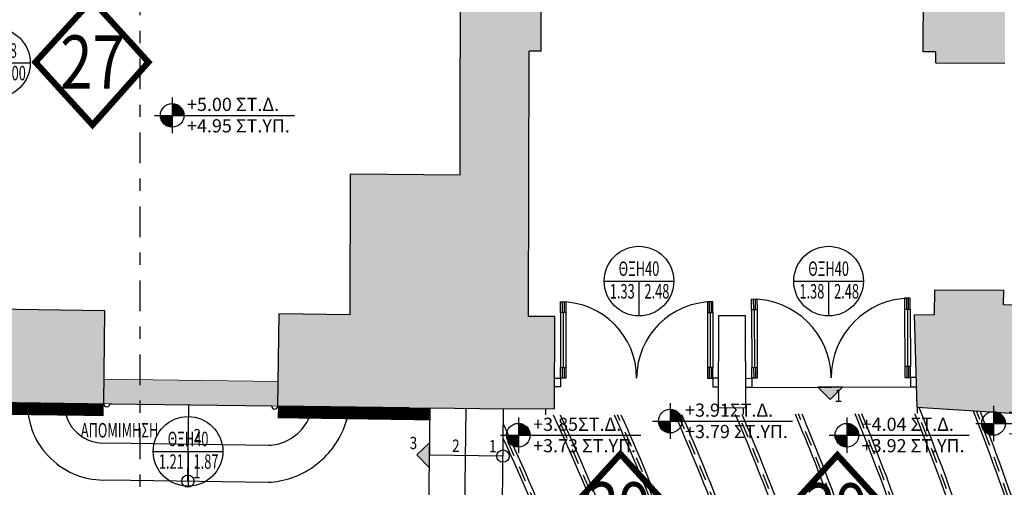
# Model space of a CAD drawing. Units: metres. Extents: x -5 to 128, y -10 to 60.
# Drawn here: x 56 to 64, y 33 to 37 of the extents above; entities that cross this region are included whole.
import ezdxf
from ezdxf.enums import TextEntityAlignment as Align

# ---------------------------------------------------------------- set-up
doc = ezdxf.new("R2010")
doc.units = ezdxf.units.M
doc.linetypes.add('DASHDOT', pattern=[1, 0.5, -0.25, 0, -0.25])
doc.linetypes.add('HIDDEN', pattern=[0.375, 0.25, -0.125])
for name, color, linetype in [('0-H-PETRA', 254, 'Continuous'), ('GUNITE', 130, 'Continuous'), ('KOYFOMATA', 18, 'Continuous'), ('METALLIKOS SKELETOS', 11, 'Continuous'), ('SHM-KUF', 25, 'Continuous'), ('SHM-TOMH', 18, 'DASHDOT'), ('SKALES', 18, 'Continuous'), ('STATHMES', 18, 'Continuous'), ('TEXT', 18, 'Continuous'), ('TOIXOI DIATHRHTAIOY', 5, 'Continuous')]:
    doc.layers.add(name, color=color, linetype=linetype)
doc.layers.add('dB-d-presaristes', color=7, linetype='Continuous', true_color=0xf00000)
doc.layers.add('dB-d-tambladotes', color=7, linetype='Continuous', true_color=0x0000f0)
doc.styles.add('75-TEXT', font='arial.ttf')

# ---------------------------------------------------------------- blocks, each defined once
blk = doc.blocks.new('DD140')
at = {"layer": 'KOYFOMATA', "color": 11}
for p, q in [((0.0648, 0.6497), (0.0648, 0.56)), ((0.0799, 0.6497), (0.0799, 0.56)), ((1.3201, 0.6497), (1.3201, 0.56)), ((1.3352, 0.6497), (1.3352, 0.56)), ((0.0725, 0.56), (0.0725, 0.09)), ((1.3275, 0.56), (1.3275, 0.09)), ((0.065, 0.09), (0.065, 0)), ((0.08, 0.09), (0.08, 0)), ((1.32, 0.09), (1.32, 0)), ((1.335, 0.09), (1.335, 0))]:
    blk.add_line(p, q, dxfattribs=at)
at = {"layer": 'KOYFOMATA', "color": 13}
for p, q in [((0.05, 0.56), (0.05, 0.09)), ((0.095, 0.56), (0.095, 0.09)), ((1.305, 0.56), (1.305, 0.09)), ((1.35, 0.56), (1.35, 0.09))]:
    blk.add_line(p, q, dxfattribs=at)
at = {"layer": 'KOYFOMATA'}
for points in [[(0.05, 0.65), (0.095, 0.65), (0.095, 0.56), (0.05, 0.56)], [(1.35, 0.65), (1.305, 0.65), (1.305, 0.56), (1.35, 0.56)], [(0.05, 0.09), (0.095, 0.09), (0.095, 0), (0.05, 0)], [(1.35, 0.09), (1.305, 0.09), (1.305, 0), (1.35, 0)]]:
    blk.add_lwpolyline(points, close=True, dxfattribs=at)
for points in [[(0, 0), (0.05, 0), (0.05, -0.075), (0, -0.075)], [(1.4, 0), (1.35, 0), (1.35, -0.075), (1.4, -0.075)]]:
    blk.add_lwpolyline(points, dxfattribs=at)
at = {"layer": 'KOYFOMATA', "color": 13}
for centre, start, end in [((0.05, 0), 0, 90), ((1.35, 0), 90, 180)]:
    blk.add_arc(centre, 0.65, start, end, dxfattribs=at)
blk = doc.blocks.new('SHM-KUF-DOOR b')
at = {"layer": 'SHM-KUF', "color": 18}
for p, q in [((0, 0), (0, -0.2824)), ((-0.2823, 0), (0.2823, 0))]:
    blk.add_line(p, q, dxfattribs=at)
blk.add_circle((0, 0), 0.2823, dxfattribs=at)
at = {"layer": 'SHM-KUF', "style": '75-TEXT', "width": 0.65}
blk.add_attdef('1.00', text='', height=0.1173, dxfattribs=at).set_placement((0, 0.0422), align=Align.CENTER)
blk.add_attdef('0.00', (-0.2366, -0.1411), '', height=0.1173, dxfattribs=at)
blk.add_attdef('2.20', text='', height=0.1173, dxfattribs=at).set_placement((0.2467, -0.1411), align=Align.RIGHT)
blk = doc.blocks.new('STATHMH-KATOPSH')
at = {"layer": 'STATHMES'}
for p, q in [((0, 0.144), (0, -0.144)), ((-0.144, 0), (0.9926, 0))]:
    blk.add_line(p, q, dxfattribs=at)
at = {"layer": 'STATHMES', "const_width": 0.096}
for points in [[(0.048, 0, 0.414214), (0, 0.048, 1)], [(-0.048, 0, 0.414214), (0, -0.048, 1)]]:
    blk.add_lwpolyline(points, format="xyb", dxfattribs=at)
at = {"layer": 'STATHMES'}
blk.add_circle((0, 0), 0.096, dxfattribs=at)
at = {"layer": 'STATHMES', "color": 25, "style": '75-TEXT'}
for tag, p in [('+0.05', (0.12, 0.0356)), ('%%P0.00', (0.12, -0.1381))]:
    blk.add_attdef(tag, p, '', height=0.1067, dxfattribs=at)
blk = doc.blocks.new('A$C6AD619E3')
at = {"layer": 'METALLIKOS SKELETOS', "linetype": 'HIDDEN', "ltscale": 0.5}
for points in [[(7.691, -0.0773, -0.015334), (8.1486, -1.3428, -0.00437), (8.2648, -1.7085, -0.006632), (8.4288, -2.267, -0.005619), (8.5561, -2.7436, -0.007268), (8.7048, -3.3639, -0.012292), (8.9151, -4.4221, -0.016047), (9.1109, -5.8167, -0.023928), (9.1741, -7.5863, -0.028353), (9.0308, -9.6696, -0.008754), (8.9234, -10.4195, -0.010077), (8.7666, -11.2829, -0.020309), (8.3454, -13.0006, -0.028955), (7.5073, -15.3776)], [(8.1726, -0.0729, -0.013397), (8.5763, -1.2029, -0.00437), (8.6948, -1.576, -0.006632), (8.8622, -2.146, -0.005619), (8.9921, -2.6323, -0.007268), (9.1439, -3.2654, -0.012292), (9.3585, -4.3453, -0.016107), (9.5589, -5.7738, -0.023999), (9.6241, -7.5917, -0.028353), (9.4773, -9.7258, -0.008754), (9.3677, -10.4911, -0.010077), (9.2076, -11.3722, -0.020309), (8.7778, -13.1254, -0.026911), (7.9919, -15.3837, -0.01655)], [(4.7664, -0.1052, -0.029019), (5.5826, -2.1827, -0.00437), (5.6844, -2.5034, -0.006632), (5.8282, -2.9932, -0.005619), (5.9399, -3.4111, -0.007268), (6.0703, -3.9551, -0.012292), (6.2547, -4.8831, -0.015626), (6.423, -6.0739, -0.023422), (6.4743, -7.5535, -0.028353), (6.352, -9.3319, -0.008754), (6.2578, -9.9903, -0.010077), (6.1203, -10.7468, -0.020309), (5.7514, -12.2516, -0.042501), (4.5925, -15.275, -0.01655)], [(5.2598, -0.103, -0.026418), (6.0103, -2.0427, -0.00437), (6.1145, -2.3709, -0.006632), (6.2617, -2.8722, -0.005619), (6.3759, -3.2998, -0.007268), (6.5094, -3.8566, -0.012292), (6.6981, -4.8063, -0.015705), (6.871, -6.0311, -0.023517), (6.9243, -7.5589, -0.028353), (6.7984, -9.3882, -0.008754), (6.7021, -10.0619, -0.010077), (6.5614, -10.8362, -0.020309), (6.1837, -12.3764, -0.039866), (5.0861, -15.2857, -0.01655)], [(5.751, -0.1008, -0.023945), (6.4379, -1.9028, -0.00437), (6.5445, -2.2384, -0.006632), (6.6951, -2.7511, -0.005619), (6.812, -3.1886, -0.007268), (6.9485, -3.7581, -0.012292), (7.1415, -4.7295, -0.01578), (7.319, -5.9882, -0.023608), (7.3742, -7.5644, -0.028353), (7.2449, -9.4445, -0.008754), (7.1463, -10.1334, -0.010077), (7.0024, -10.9255, -0.020309), (6.6161, -12.5013, -0.037361), (5.5775, -15.2963, -0.01655)], [(6.2402, -0.0986, -0.02159), (6.8656, -1.7628, -0.00437), (6.9746, -2.1059, -0.006632), (7.1285, -2.6301, -0.005619), (7.248, -3.0773, -0.007268), (7.3876, -3.6595, -0.012292), (7.5849, -4.6526, -0.015851), (7.7669, -5.9454, -0.023694), (7.8242, -7.5699, -0.028353), (7.6914, -9.5007, -0.008754), (7.5906, -10.2049, -0.010077), (7.4435, -11.0149, -0.020309), (7.0484, -12.6261, -0.034978), (6.0668, -15.3069, -0.01655)], [(6.7274, -0.0964, -0.019345), (7.2933, -1.6228, -0.00437), (7.4047, -1.9734, -0.006632), (7.5619, -2.5091, -0.005619), (7.684, -2.9661, -0.007268), (7.8266, -3.561, -0.012292), (8.0283, -4.5758, -0.015919), (8.2149, -5.9025, -0.023776), (8.2742, -7.5753, -0.028353), (8.1378, -9.557, -0.008754), (8.0349, -10.2765, -0.010077), (7.8845, -11.1042, -0.020309), (7.4807, -12.7509, -0.032706), (6.5542, -15.3174, -0.01655)], [(7.213, -0.0942, -0.017202), (7.721, -1.4828, -0.00437), (7.8347, -1.8409, -0.006632), (7.9953, -2.3881, -0.005619), (8.12, -2.8548, -0.007268), (8.2657, -3.4625, -0.012292), (8.4717, -4.499, -0.015985), (8.6629, -5.8596, -0.023854), (8.7241, -7.5808, -0.028353), (8.5843, -9.6133, -0.008754), (8.4792, -10.348, -0.010077), (8.3256, -11.1935, -0.020309), (7.9131, -12.8757, -0.01655), (7.4768, -14.2183, -0.01655)], [(4.3334, -0.2411, -0.029791), (5.1549, -2.3227, -0.00437), (5.2544, -2.6358, -0.006632), (5.3948, -3.1142, -0.005619), (5.5039, -3.5224, -0.007268), (5.6312, -4.0537, -0.012292), (5.8113, -4.96, -0.015543), (5.975, -6.1168, -0.023321), (6.0243, -7.548, -0.028353), (5.9055, -9.2757, -0.008754), (5.8135, -9.9188, -0.010077), (5.6793, -10.6575, -0.020309), (5.319, -12.1268, -0.04321), (4.1645, -15.1263, -0.04321)]]:
    blk.add_lwpolyline(points, format="xyb", dxfattribs=at)
at = {"layer": 'METALLIKOS SKELETOS'}
for points in [[(7.7042, -0.0429, -0.015642), (8.1724, -1.3351, -0.00437), (8.2887, -1.7011, -0.006632), (8.4528, -2.2603, -0.005619), (8.5803, -2.7374, -0.007268), (8.7292, -3.3584, -0.012292), (8.9397, -4.4178, -0.016051), (9.1358, -5.8143, -0.023932), (9.1991, -7.5866, -0.028353), (9.0556, -9.6727, -0.008754), (8.9481, -10.4235, -0.010077), (8.7911, -11.2878, -0.020309), (8.3694, -13.0075, -0.02884), (7.5342, -15.378, -0.01655)], [(8.1451, -0.0711, -0.013526), (8.5525, -1.2106, -0.00437), (8.6709, -1.5833, -0.006632), (8.8381, -2.1527, -0.005619), (8.9679, -2.6385, -0.007268), (9.1195, -3.2709, -0.012292), (9.3338, -4.3495, -0.016104), (9.534, -5.7762, -0.023995), (9.5991, -7.5914, -0.028353), (9.4524, -9.7227, -0.008754), (9.343, -10.4871, -0.010077), (9.1831, -11.3672, -0.020309), (8.7537, -13.1184, -0.027023), (7.965, -15.3835, -0.01655)], [(8.2001, -0.0746, -0.013268), (8.6001, -1.1951, -0.00437), (8.7187, -1.5686, -0.006632), (8.8863, -2.1393, -0.005619), (9.0163, -2.6261, -0.007268), (9.1683, -3.2599, -0.012292), (9.3831, -4.341, -0.01611), (9.5838, -5.7714, -0.024003), (9.6491, -7.592, -0.028353), (9.5021, -9.729, -0.008754), (9.3924, -10.4951, -0.010077), (9.2321, -11.3772, -0.020309), (8.8018, -13.1323, -0.026798), (8.0188, -15.3839, -0.01655)], [(4.739, -0.1054, -0.029167), (5.5588, -2.1905, -0.00437), (5.6605, -2.5107, -0.006632), (5.8042, -2.9999, -0.005619), (5.9157, -3.4173, -0.007268), (6.0459, -3.9606, -0.012292), (6.2301, -4.8874, -0.015621), (6.3981, -6.0763, -0.023416), (6.4493, -7.5532, -0.028353), (6.3272, -9.3288, -0.008754), (6.2331, -9.9864, -0.010077), (6.0958, -10.7419, -0.020309), (5.7273, -12.2447, -0.042652), (4.565, -15.2744, -0.01655)], [(4.7939, -0.1051, -0.028871), (5.6063, -2.1749, -0.00437), (5.7083, -2.496, -0.006632), (5.8523, -2.9865, -0.005619), (5.9641, -3.4049, -0.007268), (6.0947, -3.9497, -0.012292), (6.2794, -4.8789, -0.01563), (6.4478, -6.0716, -0.023427), (6.4993, -7.5538, -0.028353), (6.3768, -9.3351, -0.008754), (6.2825, -9.9943, -0.010077), (6.1448, -10.7518, -0.020309), (5.7754, -12.2585, -0.042351), (4.62, -15.2756, -0.01655)], [(5.2325, -0.1031, -0.026559), (5.9865, -2.0505, -0.00437), (6.0906, -2.3782, -0.006632), (6.2376, -2.8789, -0.005619), (6.3517, -3.306, -0.007268), (6.485, -3.8621, -0.012292), (6.6735, -4.8106, -0.0157), (6.8461, -6.0335, -0.023512), (6.8993, -7.5586, -0.028353), (6.7736, -9.3851, -0.008754), (6.6774, -10.0579, -0.010077), (6.5369, -10.8312, -0.020309), (6.1597, -12.3695, -0.040009), (5.0588, -15.2851, -0.040009)], [(5.2872, -0.1029, -0.026277), (6.034, -2.035, -0.00437), (6.1384, -2.3635, -0.006632), (6.2857, -2.8654, -0.005619), (6.4001, -3.2937, -0.007268), (6.5338, -3.8511, -0.012292), (6.7228, -4.802, -0.015709), (6.8958, -6.0287, -0.023522), (6.9493, -7.5593, -0.028353), (6.8232, -9.3913, -0.008754), (6.7267, -10.0658, -0.010077), (6.5859, -10.8411, -0.020309), (6.2077, -12.3834, -0.039723), (5.1135, -15.2862, -0.039723)], [(5.7238, -0.1009, -0.024079), (6.4142, -1.9105, -0.00437), (6.5207, -2.2457, -0.006632), (6.671, -2.7579, -0.005619), (6.7877, -3.1948, -0.007268), (6.9241, -3.7635, -0.012292), (7.1169, -4.7337, -0.015775), (7.2941, -5.9906, -0.023603), (7.3492, -7.5641, -0.028353), (7.2201, -9.4413, -0.008754), (7.1216, -10.1294, -0.010077), (6.9779, -10.9206, -0.020309), (6.592, -12.4943, -0.037497), (5.5503, -15.2957, -0.037497)], [(5.7783, -0.1007, -0.023811), (6.4617, -1.895, -0.00437), (6.5684, -2.231, -0.006632), (6.7192, -2.7444, -0.005619), (6.8362, -3.1824, -0.007268), (6.9729, -3.7526, -0.012292), (7.1662, -4.7252, -0.015784), (7.3438, -5.9859, -0.023613), (7.3992, -7.5647, -0.028353), (7.2697, -9.4476, -0.008754), (7.171, -10.1374, -0.010077), (7.0269, -10.9305, -0.020309), (6.6401, -12.5082, -0.037226), (5.6047, -15.2969, -0.01655)], [(6.2131, -0.0987, -0.021718), (6.8418, -1.7706, -0.00437), (6.9507, -2.1133, -0.006632), (7.1044, -2.6368, -0.005619), (7.2238, -3.0835, -0.007268), (7.3632, -3.665, -0.012292), (7.5603, -4.6569, -0.015847), (7.7421, -5.9478, -0.023689), (7.7992, -7.5696, -0.028353), (7.6666, -9.4976, -0.008754), (7.5659, -10.2009, -0.010077), (7.419, -11.0099, -0.020309), (7.0244, -12.6191, -0.035107), (6.0397, -15.3063, -0.01655)], [(6.2673, -0.0985, -0.021463), (6.8894, -1.755, -0.00437), (6.9985, -2.0985, -0.006632), (7.1526, -2.6234, -0.005619), (7.2722, -3.0712, -0.007268), (7.4119, -3.6541, -0.012292), (7.6095, -4.6484, -0.015855), (7.7918, -5.943, -0.023698), (7.8492, -7.5702, -0.028353), (7.7162, -9.5039, -0.008754), (7.6153, -10.2089, -0.010077), (7.468, -11.0198, -0.020309), (7.0724, -12.633, -0.034848), (6.0939, -15.3075, -0.01655)], [(6.7004, -0.0965, -0.019467), (7.2695, -1.6306, -0.00437), (7.3808, -1.9808, -0.006632), (7.5378, -2.5158, -0.005619), (7.6598, -2.9723, -0.007268), (7.8022, -3.5665, -0.012292), (8.0037, -4.5801, -0.015916), (8.19, -5.9049, -0.023771), (8.2492, -7.575, -0.028353), (8.113, -9.5539, -0.008754), (8.0102, -10.2725, -0.010077), (7.86, -11.0992, -0.020309), (7.4567, -12.744, -0.032829), (6.5271, -15.3169, -0.01655)], [(6.7545, -0.0963, -0.019223), (7.317, -1.615, -0.00437), (7.4285, -1.9661, -0.006632), (7.586, -2.5024, -0.005619), (7.7082, -2.9599, -0.007268), (7.851, -3.5555, -0.012292), (8.0529, -4.5715, -0.015923), (8.2398, -5.9001, -0.02378), (8.2992, -7.5756, -0.028353), (8.1627, -9.5601, -0.008754), (8.0596, -10.2804, -0.010077), (7.909, -11.1092, -0.020309), (7.5048, -12.7578, -0.032583), (6.5812, -15.318, -0.01655)], [(7.186, -0.0943, -0.017318), (7.6972, -1.4906, -0.00437), (7.8108, -1.8483, -0.006632), (7.9713, -2.3948, -0.005619), (8.0958, -2.861, -0.007268), (8.2413, -3.4679, -0.012292), (8.4471, -4.5032, -0.015981), (8.638, -5.862, -0.023849), (8.6991, -7.5805, -0.028353), (8.5595, -9.6102, -0.008754), (8.4545, -10.344, -0.010077), (8.3011, -11.1886, -0.020309), (7.8891, -12.8688, -0.01655), (7.4533, -14.2098, -0.01655)], [(7.2399, -0.0941, -0.017086), (7.7447, -1.475, -0.00437), (7.8586, -1.8336, -0.006632), (8.0194, -2.3813, -0.005619), (8.1443, -2.8486, -0.007268), (8.2901, -3.457, -0.012292), (8.4963, -4.4947, -0.015988), (8.6878, -5.8572, -0.023858), (8.7491, -7.5811, -0.028353), (8.6091, -9.6164, -0.008754), (8.5038, -10.352, -0.010077), (8.3501, -11.1985, -0.020309), (7.9371, -12.8827, -0.01655), (7.5004, -14.2268, -0.01655)], [(7.67, -0.0921, -0.015265), (8.1249, -1.3506, -0.00437), (8.2409, -1.7158, -0.006632), (8.4047, -2.2738, -0.005619), (8.5318, -2.7497, -0.007268), (8.6804, -3.3694, -0.012292), (8.8905, -4.4264, -0.016044), (9.086, -5.8191, -0.023924), (9.1491, -7.586, -0.028353), (9.006, -9.6664, -0.008754), (8.8988, -10.4156, -0.010077), (8.7421, -11.2779, -0.020309), (8.3214, -12.9936, -0.02907), (7.4804, -15.3771)], [(4.3342, -0.1837, -0.03048), (5.1787, -2.3149, -0.00437), (5.2783, -2.6285, -0.006632), (5.4189, -3.1075, -0.005619), (5.5281, -3.5162, -0.007268), (5.6556, -4.0482, -0.012292), (5.836, -4.9557, -0.015548), (5.9998, -6.1144, -0.023327), (6.0493, -7.5483, -0.028353), (5.9303, -9.2788, -0.008754), (5.8382, -9.9228, -0.010077), (5.7038, -10.6625, -0.020309), (5.343, -12.1337, -0.043896), (4.1645, -15.1831, -0.043896)], [(4.3327, -0.2989, -0.029097), (5.1311, -2.3305, -0.00437), (5.2305, -2.6432, -0.006632), (5.3707, -3.121, -0.005619), (5.4796, -3.5285, -0.007268), (5.6068, -4.0591, -0.012292), (5.7867, -4.9642, -0.015539), (5.9501, -6.1191, -0.023315), (5.9993, -7.5477, -0.028353), (5.8807, -9.2725, -0.008754), (5.7888, -9.9148, -0.010077), (5.6548, -10.6525, -0.020309), (5.295, -12.1199, -0.042518), (4.1645, -15.0691, -0.042518)]]:
    blk.add_lwpolyline(points, format="xyb", dxfattribs=at)

msp = doc.modelspace()

# ---------------------------------------------------------------- hatches: boundary and pattern name
h = msp.add_hatch(color=252)
h.paths.add_polyline_path([(57.8508, 34.2649), (56.6476, 34.2808), (56.6476, 34.0808), (57.8482, 34.0649)])
h.paths.add_polyline_path([(56.6476, 34.2808), (56.4376, 34.2835), (56.435, 34.0836), (56.6476, 34.0808)])
at = {"layer": '0-H-PETRA'}
for points in [[(59.8811, 34.7914), (59.8853, 36.9438), (59.9829, 36.9436), (59.9839, 37.4293), (59.8863, 37.4295), (59.8876, 38.0854), (59.8873, 38.0854), (59.8873, 38.0854), (58.4686, 38.1071), (58.4674, 37.8468), (59.3293, 37.8385), (59.3255, 35.9411), (58.4363, 35.9496), (58.434, 34.8046), (57.8602, 34.8138), (57.8482, 34.0649), (58.9123, 34.0509), (59.0807, 34.0486), (59.0807, 34.0487), (59.6843, 34.0408), (60.0928, 34.0426), (60.0943, 34.7923)], [(63.7504, 37.8846), (63.1914, 37.8855), (63.189, 37.4229), (63.0837, 37.4231), (63.0829, 36.9375), (63.1864, 36.9373), (63.186, 36.8479), (63.745, 36.845), (63.7472, 37.2738)], [(56.4471, 34.8365), (55.3658, 34.8539), (55.3951, 36.4328), (54.4252, 36.4696), (54.3815, 33.0537), (55.3304, 33.0911), (55.3433, 34.0979), (56.435, 34.0836)], [(63.1763, 35.007), (63.1753, 34.8062), (63.0107, 34.8055), (63.0341, 34.0559), (63.9513, 33.9972), (64.0244, 34.8735), (63.9861, 34.8781), (63.8912, 34.8835), (63.7347, 34.8847), (63.7353, 35.0041)]]:
    msp.add_hatch(color=256, dxfattribs=at).paths.add_polyline_path(points)
at = {"layer": 'SKALES'}
for points in [[(62.2284, 34.218), (62.4284, 34.2189), (62.3288, 34.1184)], [(59.074, 33.5667), (59.0767, 33.7666), (58.9754, 33.6681)]]:
    msp.add_hatch(color=13, dxfattribs=at).paths.add_polyline_path(points)

# ---------------------------------------------------------------- linework, layer by layer
at = {"layer": 'dB-d-presaristes', "const_width": 0.05}
msp.add_lwpolyline([(56.3442, 36.3448), (56.7979, 36.8539), (56.3397, 37.357), (55.881, 36.8539)], close=True, dxfattribs=at)
at = {"layer": 'dB-d-tambladotes', "const_width": 0.05}
for points in [[(60.6314, 32.6638), (61.085, 33.1729), (60.6268, 33.6759), (60.1682, 33.1729)], [(62.3912, 32.6553), (62.8448, 33.1645), (62.3867, 33.6675), (61.928, 33.1645)]]:
    msp.add_lwpolyline(points, close=True, dxfattribs=at)
at = {"layer": 'GUNITE', "const_width": 0.1}
for points in [[(55.3426, 34.0473), (56.4349, 34.0335), (56.4349, 34.0335), (56.4349, 34.0335)], [(59.08, 33.9986), (57.8475, 34.0163)]]:
    msp.add_lwpolyline(points, dxfattribs=at)
at = {"layer": 'SHM-TOMH', "color": 45, "ltscale": 0.5}
msp.add_lwpolyline([(56.7268, 59.0842), (56.7268, -5.6101)], dxfattribs=at)
at = {"layer": 'SKALES'}
for p, q in [((59.0807, 34.0487), (59.0651, 32.934)), ((59.3621, 33.1115), (59.3744, 34.0446)), ((59.6691, 33.2769), (59.6791, 34.0406))]:
    msp.add_line(p, q, dxfattribs=at)
at = {"layer": 'SKALES', "linetype": 'Continuous'}
for points in [[(61.6434, 34.2153), (63.0334, 34.2216)], [(56.485, 34.0829), (57.7982, 34.0656)], [(60.0227, 33.9923), (60.0228, 34.0423)], [(61.4828, 34.0489), (61.4827, 33.9989)], [(61.6244, 33.9995), (61.6241, 34.0495)], [(63.0341, 34.0559), (63.0343, 34.0059)], [(56.4702, 33.7657), (57.7748, 33.7467)], [(56.4658, 33.4658), (57.7704, 33.4468)]]:
    msp.add_lwpolyline(points, dxfattribs=at)
at = {"layer": 'SKALES', "color": 13}
for points in [[(62.4284, 34.2189), (62.2284, 34.218), (62.3288, 34.1184)], [(59.0767, 33.7666), (59.074, 33.5667), (58.9754, 33.6681)]]:
    msp.add_lwpolyline(points, close=True, dxfattribs=at)
at = {"layer": 'SKALES', "linetype": 'Continuous'}
for points in [[(55.8165, 34.0917, 0.432824), (56.4658, 33.4658)], [(56.1152, 34.0878, 0.450913), (56.4702, 33.7657)], [(56.435, 34.0836, 1), (56.485, 34.0829)], [(57.7982, 34.0656, 1), (57.8482, 34.0649)], [(58.0559, 33.8936, 0.12383), (58.1278, 34.0613)], [(58.275, 33.7023, 0.140697), (58.428, 34.0573)], [(57.9132, 33.7799, 0.12383), (58.0559, 33.8936)], [(57.7748, 33.7467, 0.047877), (57.8456, 33.7567)], [(57.8456, 33.7567, 0.047877), (57.9132, 33.7799)], [(57.9571, 33.4825, 0.140697), (58.275, 33.7023)], [(57.865, 33.4583, 0.034039), (57.9571, 33.4825)], [(57.7704, 33.4468, 0.034039), (57.865, 33.4583)]]:
    msp.add_lwpolyline(points, format="xyb", dxfattribs=at)
at = {"layer": 'SKALES', "color": 13}
for points in [[(57.1181, 33.4563), (57.1263, 34.0744)], [(59.6741, 33.6587), (59.0754, 33.6667)]]:
    msp.add_lwpolyline(points, dxfattribs=at)
for centre in [(59.6741, 33.6588), (57.1181, 33.4563)]:
    msp.add_circle(centre, 0.05, dxfattribs=at)
at = {"layer": 'TOIXOI DIATHRHTAIOY'}
for p, q in [((56.435, 34.0832), (56.4449, 34.8366)), ((57.8482, 34.0649), (57.8581, 34.8138))]:
    msp.add_line(p, q, dxfattribs=at)
at = {"layer": 'TOIXOI DIATHRHTAIOY', "linetype": 'Continuous'}
for p, q in [((58.9123, 34.0509), (59.0807, 34.0486)), ((63.0341, 34.0559), (63.9513, 33.9972))]:
    msp.add_line(p, q, dxfattribs=at)
for points in [[(59.3255, 35.9411), (59.3293, 37.8385)], [(59.9829, 36.9436), (59.9839, 37.4293)], [(63.0829, 36.9375), (63.0837, 37.4231)], [(59.8811, 34.7914), (59.8853, 36.9438)], [(59.9829, 36.9436), (59.8853, 36.9438)], [(63.1864, 36.9373), (63.0829, 36.9375)], [(63.186, 36.8479), (63.1864, 36.9373)], [(63.186, 36.8479), (63.745, 36.845)], [(58.434, 34.8046), (58.4363, 35.9496)], [(58.4363, 35.9496), (59.3255, 35.9411)], [(63.1753, 34.8062), (63.1763, 35.007)], [(63.1763, 35.007), (63.7353, 35.0041)], [(63.7347, 34.8847), (63.7353, 35.0041)], [(56.4449, 34.8366), (55.3658, 34.8539)], [(63.8912, 34.8835), (63.7347, 34.8847)], [(58.434, 34.8046), (57.8581, 34.8138)], [(60.0943, 34.7923), (59.8811, 34.7914)], [(60.0928, 34.0426), (60.0943, 34.7923)], [(61.4228, 34.0486), (61.4243, 34.7983)], [(61.4243, 34.7983), (61.6408, 34.7993)], [(61.6441, 34.0496), (61.6408, 34.7993)], [(63.0107, 34.8055), (63.1753, 34.8062)], [(63.0341, 34.0559), (63.0107, 34.8055)], [(58.9123, 34.0509), (57.8482, 34.0649)], [(59.6843, 34.0408), (59.0807, 34.0487)], [(60.0928, 34.0426), (59.6843, 34.0408)], [(61.6441, 34.0496), (61.4228, 34.0486)]]:
    msp.add_lwpolyline(points, dxfattribs=at)
at = {"layer": 'TOIXOI DIATHRHTAIOY', "linetype": 'Continuous', "lineweight": 0}
for points in [[(57.8508, 34.2649), (56.4352, 34.2836)], [(57.8482, 34.0649), (55.3433, 34.0979)]]:
    msp.add_lwpolyline(points, dxfattribs=at)

# ---------------------------------------------------------------- block references
msp.add_blockref('A$C6AD619E3', (55.3433, 34.0979))
at = {"layer": 'KOYFOMATA', "xscale": 0.9499818306898353, "yscale": 0.9499818306898353, "zscale": 0.9499818306898353}
msp.add_blockref('DD140', (60.0933, 34.2923), dxfattribs=at)
at = {"layer": 'KOYFOMATA', "xscale": 0.9896206960784077, "yscale": 0.9896206960784077, "zscale": 0.9896206960784077, "rotation": 0.2562436198742644}
msp.add_blockref('DD140', (61.6431, 34.2896), dxfattribs=at)
at = {"layer": 'SHM-KUF'}
for p, values in [((55.5568, 36.8477), {'1.00': 'ΘΞΠΗ8', '0.00': '0.86', '2.20': '2.00'}), ((60.777, 35.078), {'1.00': 'ΘΞΗ40', '0.00': '1.33', '2.20': '2.48'}), ((62.3151, 35.078), {'1.00': 'ΘΞΗ40', '0.00': '1.38', '2.20': '2.48'}), ((57.1193, 33.6971), {'1.00': 'ΘΞΗ40', '0.00': '1.21', '2.20': '1.87'})]:
    msp.add_blockref('SHM-KUF-DOOR b', p, dxfattribs=at).add_auto_attribs(values)
at = {"layer": 'STATHMES'}
for p, values in [((56.9907, 36.4224), {'+0.05': '+5.00 ΣΤ.Δ.', '%%P0.00': '+4.95 ΣΤ.ΥΠ.'}), ((61.0309, 33.943), {'+0.05': '+3.91ΣΤ.Δ.', '%%P0.00': '+3.79 ΣΤ.ΥΠ.'}), ((63.6532, 33.9239), {'+0.05': '+4.14 ΣΤ.Δ.', '%%P0.00': '+4.02 ΣΤ.ΥΠ.'}), ((59.7987, 33.8282), {'+0.05': '+3.85ΣΤ.Δ.', '%%P0.00': '+3.73 ΣΤ.ΥΠ.'}), ((62.4638, 33.8282), {'+0.05': '+4.04 ΣΤ.Δ.', '%%P0.00': '+3.92 ΣΤ.ΥΠ.'})]:
    msp.add_blockref('STATHMH-KATOPSH', p, dxfattribs=at).add_auto_attribs(values)

# ---------------------------------------------------------------- texts
at = {"layer": 'dB-d-presaristes', "style": '75-TEXT', "width": 0.8}
msp.add_text('27', height=0.43196, dxfattribs=at).set_placement((56.0825, 36.6391))
at = {"layer": 'dB-d-tambladotes', "style": '75-TEXT', "width": 0.8}
for p in [(60.3513, 33.0145), (62.1102, 33.006)]:
    msp.add_text('39', height=0.43196, dxfattribs=at).set_placement(p)
at = {"layer": 'SHM-KUF', "style": '75-TEXT', "width": 0.65}
msp.add_attdef('ΑΠΟΜΙΜΗΣΗ', text='', height=0.1173, dxfattribs=at).set_placement((56.5639, 33.81), align=Align.CENTER)
at = {"layer": 'TEXT', "style": '75-TEXT', "width": 0.8}
for s, p in [('1', (62.3637, 34.0985)), ('2', (57.1644, 33.7789)), ('3', (58.9174, 33.7156)), ('2', (59.2616, 33.6932)), ('1', (59.561, 33.6893)), ('1', (57.1605, 33.4789))]:
    msp.add_text(s, height=0.1, dxfattribs=at).set_placement(p)

doc.saveas('drawing.dxf')
